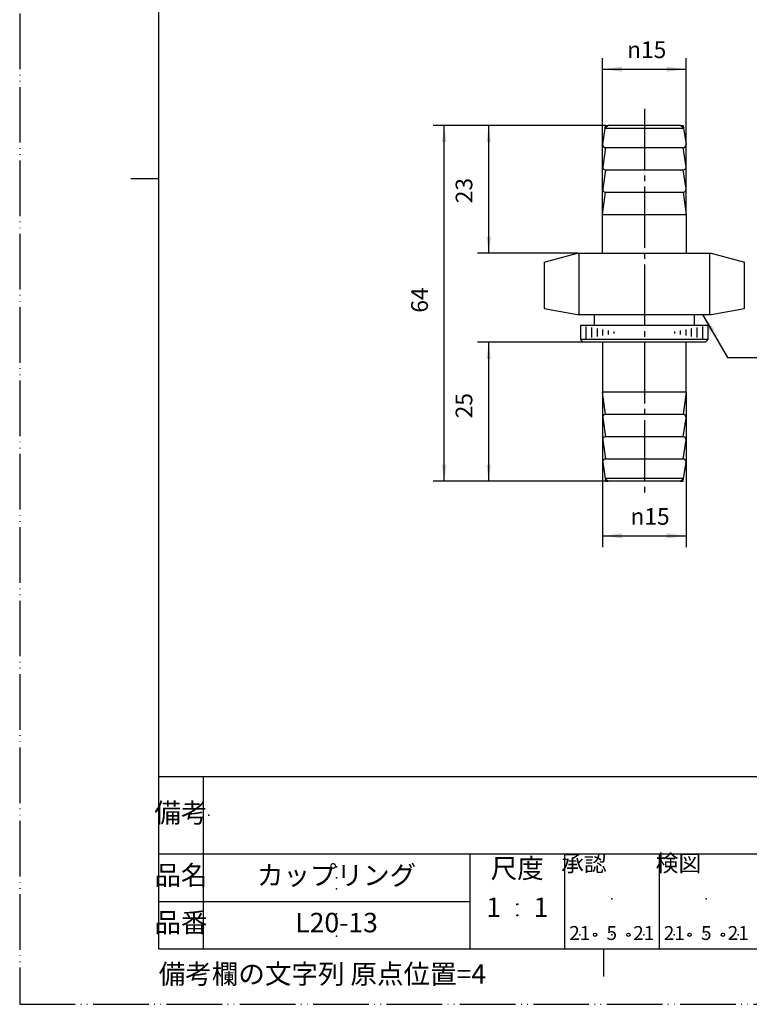
# Model space of a CAD drawing. Units: millimetres. Extents: x 0 to 210, y 0 to 297.
# Drawn here: x 0 to 131, y 0 to 177 of the extents above; entities that cross this region are included whole.
import ezdxf

# ---------------------------------------------------------------- set-up
doc = ezdxf.new("R2010")
doc.units = ezdxf.units.MM
for name, pattern in [('DASH_CENTER', [14, 11, -1, 1, -1]), ('DOT_CENTER', [14, 12, -1, 0, -1]), ('PHANTOM', [13, 10, -1, 0, -1, 0, -1])]:
    doc.linetypes.add(name, pattern=pattern)
doc.layers.add('1', color=7, linetype='Continuous')
doc.styles.add('CONVERTER_11', font='MS Mincho.ttf', dxfattribs={"width": 0.89})
doc.styles.add('CONVERTER_12', font='txt.shx', dxfattribs={"width": 0.9})
doc.dimstyles.new('ME10_DIM_10', dxfattribs={"dimtxt": 3, "dimasz": 3.5, "dimexe": 2, "dimexo": 0, "dimgap": 2, "dimtad": 1, "dimdsep": 46, "dimtxsty": 'CONVERTER_12', "dimsah": 1, "dimcen": 0.09, "dimclrd": 2, "dimclre": 2, "dimclrt": 7, "dimadec": 0, "dimazin": 0, "dimtfac": 1, "dimtdec": 4, "dimtix": 1, "dimtmove": 0, "dimatfit": 3, "dimfxl": 1, "dimtolj": 1, "dimtzin": 0, "dimarcsym": 0})
doc.dimstyles.new('ME10_DIM_11', dxfattribs={"dimtxt": 3, "dimasz": 3.5, "dimexe": 2, "dimexo": 0, "dimgap": 2, "dimtad": 1, "dimdsep": 46, "dimtxsty": 'CONVERTER_12', "dimsah": 1, "dimcen": 0.09, "dimclrd": 2, "dimclre": 2, "dimclrt": 7, "dimadec": 0, "dimazin": 0, "dimtfac": 1, "dimtdec": 4, "dimtix": 1, "dimtmove": 0, "dimatfit": 3, "dimfxl": 1, "dimtolj": 1, "dimtzin": 0, "dimarcsym": 0})
doc.dimstyles.new('ME10_DIM_13', dxfattribs={"dimtxt": 3, "dimasz": 3, "dimexe": 2, "dimexo": 0, "dimgap": 2, "dimtad": 1, "dimdsep": 46, "dimtxsty": 'CONVERTER_12', "dimsah": 1, "dimcen": 0.09, "dimclrd": 2, "dimclre": 2, "dimclrt": 7, "dimadec": 0, "dimazin": 0, "dimtfac": 1, "dimtdec": 4, "dimtix": 1, "dimtmove": 0, "dimatfit": 3, "dimfxl": 1, "dimtolj": 1, "dimtzin": 0, "dimarcsym": 0})
doc.dimstyles.new('ME10_DIM_14', dxfattribs={"dimtxt": 3, "dimasz": 3, "dimexe": 2, "dimexo": 0, "dimgap": 2, "dimtad": 1, "dimdsep": 46, "dimtxsty": 'CONVERTER_12', "dimsah": 1, "dimcen": 0.09, "dimclrd": 2, "dimclre": 2, "dimclrt": 7, "dimadec": 0, "dimazin": 0, "dimtfac": 1, "dimtdec": 4, "dimtix": 1, "dimtmove": 0, "dimatfit": 3, "dimfxl": 1, "dimtolj": 1, "dimtzin": 0, "dimarcsym": 0})
doc.dimstyles.new('ME10_DIM_15', dxfattribs={"dimtxt": 3, "dimasz": 3, "dimexe": 2, "dimexo": 0, "dimgap": 2, "dimtad": 1, "dimdsep": 46, "dimtxsty": 'CONVERTER_12', "dimsah": 1, "dimcen": 0.09, "dimclrd": 2, "dimclre": 2, "dimclrt": 7, "dimadec": 0, "dimazin": 0, "dimtfac": 1, "dimtdec": 4, "dimtix": 1, "dimtmove": 0, "dimatfit": 3, "dimfxl": 1, "dimtolj": 1, "dimtzin": 0, "dimarcsym": 0})
doc.dimstyles.get("Standard").update_dxf_attribs({"dimtxt": 0.18, "dimasz": 0.18, "dimexe": 0.18, "dimexo": 0.0625, "dimgap": 0.09, "dimtad": 0, "dimtih": 1, "dimtoh": 1, "dimdec": 4, "dimzin": 0, "dimdsep": 46, "dimtxsty": 'Standard', "dimcen": 0.09, "dimadec": 0, "dimazin": 0, "dimtfac": 1, "dimtdec": 4, "dimtofl": 0, "dimtmove": 0, "dimatfit": 3, "dimfxl": 1, "dimtolj": 1, "dimtzin": 0, "dimarcsym": 0})

# ---------------------------------------------------------------- blocks, each defined once
blk = doc.blocks.new('開示A4')
at = {"layer": '1', "color": 4, "linetype": 'PHANTOM'}
for p, q in [((0, 297), (0, 0)), ((0, 0), (210, 0))]:
    blk.add_line(p, q, dxfattribs=at)
at = {"layer": '1', "color": 7, "linetype": 'Continuous'}
for p, q in [((25, 148.5), (25, 287)), ((25, 10), (25, 148.5)), ((25, 41), (200, 41)), ((200, 27), (25, 27)), ((25, 10), (105, 10)), ((105, 10), (200, 10))]:
    blk.add_line(p, q, dxfattribs=at)
at = {"layer": '1', "color": 2, "linetype": 'Continuous'}
for p, q in [((25, 148.5), (20, 148.5)), ((33, 41), (33, 27)), ((33, 27), (33, 10)), ((81, 27), (81, 10)), ((98, 27), (98, 10)), ((115, 27), (115, 10)), ((25, 18.5), (81, 18.5)), ((105, 10), (105, 5))]:
    blk.add_line(p, q, dxfattribs=at)
at = {"layer": '1', "color": 7, "linetype": 'DOT_CENTER'}
for centre in [(89.5, 18), (89.5, 16)]:
    blk.add_circle(centre, 0.1, dxfattribs=at)
at = {"layer": '1', "color": 7, "linetype": 'Continuous'}
for centre in [(103.5, 12.5), (109.5, 12.5), (120.5, 12.5), (126.5, 12.5)]:
    blk.add_circle(centre, 0.3, dxfattribs=at)
at = {"layer": '1', "color": 4}
for p in [(34, 34), (57, 24.75), (57, 22.75), (57, 20.75), (106.5, 19), (123.5, 19), (57, 16.25), (85.25, 17), (93.75, 17), (57, 14.25), (100.75, 12.5), (106.5, 12.5), (112.25, 12.5), (117.75, 12.5), (123.5, 12.5), (129.25, 12.5), (57, 12.25)]:
    blk.add_point(p, dxfattribs=at)
at = {"layer": '1', "color": 2, "attachment_point": 5, "style": 'CONVERTER_11'}
for s, insert, char_height, line_spacing_factor in [('備考', (29, 34), 3.5, 0.454545), ('尺度', (89.5, 24), 3.5, 0.545455), ('承認', (101.5, 25), 3, 0.590909), ('検図', (118.5, 25), 3, 0.590909), ('品名', (29, 22.75), 3.5, 0.727273), ('品番', (29, 14.25), 3.5, 0.727273)]:
    blk.add_mtext(s, dxfattribs=dict(at, insert=insert, char_height=char_height, line_spacing_factor=line_spacing_factor))
at = {"layer": '1', "color": 250, "insert": (25, 5), "char_height": 3.5, "attachment_point": 4, "line_spacing_factor": 0.545455, "style": 'CONVERTER_11'}
blk.add_mtext('備考欄の文字列 原点位置=4', dxfattribs=at)
blk = doc.blocks.new('nipuru2', base_point=(112.36, 116.77))
at = {"layer": '1', "color": 7, "linetype": 'Continuous'}
for p, q in [((103.36, 124.09), (103.36, 122.09)), ((121.36, 122.09), (121.36, 124.09)), ((103.36, 122.09), (100.86, 122.09)), ((100.86, 122.09), (100.86, 119.59)), ((112.36, 122.09), (103.36, 122.09)), ((121.36, 122.09), (112.36, 122.09)), ((123.86, 122.09), (121.36, 122.09)), ((123.86, 119.59), (123.86, 122.09)), ((100.86, 119.59), (101.36, 119.09)), ((112.36, 119.59), (100.86, 119.59)), ((104.86, 119.09), (101.36, 119.09)), ((104.86, 119.09), (104.86, 110.09)), ((112.36, 119.09), (104.86, 119.09)), ((123.86, 119.59), (112.36, 119.59)), ((119.86, 119.09), (112.36, 119.09)), ((123.36, 119.09), (119.86, 119.09)), ((119.86, 110.09), (119.86, 119.09)), ((123.36, 119.09), (123.86, 119.59)), ((105.36, 106.09), (104.86, 110.09)), ((112.36, 110.09), (104.86, 110.09)), ((119.86, 110.09), (112.36, 110.09)), ((119.86, 110.09), (119.36, 106.09)), ((104.87, 105.52), (105.36, 102.09)), ((112.36, 106.09), (105.36, 106.09)), ((119.36, 106.09), (112.36, 106.09)), ((119.36, 102.09), (119.86, 105.52)), ((104.87, 101.52), (105.36, 98.09)), ((112.36, 102.09), (105.36, 102.09)), ((119.36, 102.09), (112.36, 102.09)), ((119.36, 98.09), (119.86, 101.52)), ((104.87, 97.52), (105.29, 94.59)), ((112.36, 98.09), (105.36, 98.09)), ((119.36, 98.09), (112.36, 98.09)), ((119.43, 94.59), (119.86, 97.52)), ((105.86, 94.09), (105.29, 94.59)), ((112.36, 94.59), (105.29, 94.59)), ((112.36, 94.09), (105.86, 94.09)), ((119.43, 94.59), (112.36, 94.59)), ((118.86, 94.09), (112.36, 94.09)), ((119.43, 94.59), (118.86, 94.09))]:
    blk.add_line(p, q, dxfattribs=at)
at = {"layer": '1', "color": 2, "linetype": 'Continuous'}
for p, q in [((101.86, 121.92), (101.86, 119.77)), ((102.86, 121.74), (102.86, 119.95)), ((103.86, 121.57), (103.86, 120.12)), ((104.86, 121.39), (104.86, 120.3)), ((105.86, 121.21), (105.86, 120.48)), ((106.86, 121.04), (106.86, 120.65)), ((117.86, 120.65), (117.86, 121.04)), ((118.86, 120.48), (118.86, 121.21)), ((119.86, 120.3), (119.86, 121.39)), ((120.86, 120.12), (120.86, 121.57)), ((121.86, 119.95), (121.86, 121.74)), ((122.86, 119.77), (122.86, 121.92)), ((105.29, 94.59), (105.36, 94.09)), ((105.36, 94.09), (105.86, 94.09)), ((118.86, 94.09), (119.36, 94.09)), ((119.36, 94.09), (119.43, 94.59))]:
    blk.add_line(p, q, dxfattribs=at)
at = {"layer": '1', "color": 7, "linetype": 'Continuous'}
for centre, start, end in [((105.36, 105.59), 90, 188.2132), ((119.36, 105.59), 351.7868, 90), ((105.36, 101.59), 90, 188.2132), ((119.36, 101.59), 351.7868, 90), ((105.36, 97.59), 90, 180), ((105.36, 97.59), 180, 188.2132), ((119.36, 97.59), 0, 90), ((119.36, 97.59), 351.7868, 0)]:
    blk.add_arc(centre, 0.5, start, end, dxfattribs=at)
blk = doc.blocks.new('nipuru1', base_point=(103.36, 115.09))
at = {"layer": '1', "color": 7, "linetype": 'Continuous'}
for p, q in [((105.29, 157.6), (105.86, 158.09)), ((112.36, 158.09), (105.86, 158.09)), ((118.86, 158.09), (112.36, 158.09)), ((118.86, 158.09), (119.43, 157.6)), ((104.87, 154.67), (105.29, 157.6)), ((105.29, 157.6), (112.36, 157.6)), ((112.36, 157.6), (119.43, 157.6)), ((119.43, 157.6), (119.86, 154.67)), ((105.36, 154.09), (104.87, 150.67)), ((105.36, 154.09), (112.36, 154.09)), ((112.36, 154.09), (119.36, 154.09)), ((119.86, 150.67), (119.36, 154.09)), ((105.36, 150.09), (104.87, 146.67)), ((105.36, 150.09), (112.36, 150.09)), ((112.36, 150.09), (119.36, 150.09)), ((119.86, 146.67), (119.36, 150.09)), ((104.86, 142.09), (105.36, 146.09)), ((105.36, 146.09), (112.36, 146.09)), ((112.36, 146.09), (119.36, 146.09)), ((119.36, 146.09), (119.86, 142.09)), ((104.86, 142.09), (112.36, 142.09)), ((104.86, 135.09), (104.86, 142.09)), ((112.36, 142.09), (119.86, 142.09)), ((119.86, 142.09), (119.86, 135.09))]:
    blk.add_line(p, q, dxfattribs=at)
at = {"layer": '1', "color": 2, "linetype": 'Continuous'}
for p, q in [((105.29, 157.6), (105.36, 158.09)), ((105.36, 158.09), (105.86, 158.09)), ((118.86, 158.09), (119.36, 158.09)), ((119.36, 158.09), (119.43, 157.6))]:
    blk.add_line(p, q, dxfattribs=at)
at = {"layer": '1', "color": 7, "linetype": 'Continuous'}
for radius in [7.5, 7.07, 6.5, 5.5]:
    blk.add_circle((112.36, 210.41), radius, dxfattribs=at)
for centre, start, end in [((105.36, 154.59), 171.7868, 180), ((105.36, 154.59), 180, 270), ((119.36, 154.59), 270, 0), ((119.36, 154.59), 0, 8.2132), ((105.36, 150.59), 171.7868, 270), ((119.36, 150.59), 270, 8.2132), ((105.36, 146.59), 171.7868, 270), ((119.36, 146.59), 270, 8.2132)]:
    blk.add_arc(centre, 0.5, start, end, dxfattribs=at)
blk = doc.blocks.new('nato', base_point=(94.36, 124.09))
at = {"layer": '1', "color": 7, "linetype": 'Continuous'}
for p, q in [((96.61, 212.66), (100.57, 212.66)), ((124.15, 212.66), (128.11, 212.66)), ((96.61, 208.16), (100.57, 208.16)), ((124.15, 208.16), (128.11, 208.16)), ((94.36, 133.49), (100.36, 135.09)), ((100.36, 135.09), (100.57, 135.09)), ((100.57, 135.09), (100.57, 124.09)), ((100.57, 135.09), (112.36, 135.09)), ((112.36, 135.09), (124.15, 135.09)), ((124.15, 135.09), (124.36, 135.09)), ((124.15, 124.09), (124.15, 135.09)), ((124.36, 135.09), (130.36, 133.49)), ((94.36, 133.49), (94.36, 125.15)), ((130.36, 125.15), (130.36, 133.49)), ((94.36, 125.15), (100.36, 124.09)), ((100.36, 124.09), (112.36, 124.09)), ((112.36, 124.09), (124.36, 124.09)), ((124.36, 124.09), (130.36, 125.15))]:
    blk.add_line(p, q, dxfattribs=at)
for radius in [12, 7.75]:
    blk.add_circle((112.36, 210.41), radius, dxfattribs=at)
for centre, start, end in [((96.61, 210.41), 90, 180), ((128.11, 210.41), 0, 90), ((96.61, 210.41), 180, 270), ((128.11, 210.41), 270, 0)]:
    blk.add_arc(centre, 2.25, start, end, dxfattribs=at)
blk = doc.blocks.new('*D5')
at = {"color": 2, "linetype": 'Continuous'}
for p, q in [((104.86, 142.09), (104.86, 170.21)), ((119.86, 142.09), (119.86, 170.21)), ((104.86, 168.21), (119.86, 168.21))]:
    blk.add_line(p, q, dxfattribs=at)
at = {"color": 2}
for points in [[(108.36, 168.67), (108.36, 167.75), (104.86, 168.21)], [(116.36, 167.75), (116.36, 168.67), (119.86, 168.21)]]:
    blk.add_solid(points, dxfattribs=at)
at = {"color": 7, "insert": (109.27, 170.21), "char_height": 3, "attachment_point": 7, "rotation": 0.0001, "line_spacing_factor": 0.60024, "style": 'CONVERTER_12'}
blk.add_mtext('\\C7;{\\Fgdt;n}\\C7;15', dxfattribs=at)
blk = doc.blocks.new('*D6')
at = {"color": 2, "linetype": 'Continuous'}
for p, q in [((104.86, 110.09), (104.86, 82.26)), ((119.86, 110.09), (119.86, 82.26)), ((104.86, 84.26), (119.86, 84.26))]:
    blk.add_line(p, q, dxfattribs=at)
at = {"color": 2}
for points in [[(108.36, 84.72), (108.36, 83.8), (104.86, 84.26)], [(116.36, 83.8), (116.36, 84.72), (119.86, 84.26)]]:
    blk.add_solid(points, dxfattribs=at)
at = {"color": 7, "insert": (109.87, 86.26), "char_height": 3, "attachment_point": 7, "rotation": 0.0001, "line_spacing_factor": 0.60024, "style": 'CONVERTER_12'}
blk.add_mtext('\\C7;{\\Fgdt;n}\\C7;15', dxfattribs=at)
blk = doc.blocks.new('*D8')
at = {"layer": '1', "color": 2, "linetype": 'Continuous'}
for p, q in [((105.36, 158.09), (74.36, 158.09)), ((76.36, 94.09), (76.36, 158.09)), ((105.36, 94.09), (74.36, 94.09))]:
    blk.add_line(p, q, dxfattribs=at)
at = {"layer": '1', "color": 2}
for points in [[(76.76, 155.09), (75.97, 155.09), (76.36, 158.09)], [(75.97, 97.09), (76.76, 97.09), (76.36, 94.09)]]:
    blk.add_solid(points, dxfattribs=at)
at = {"layer": '1', "color": 7, "insert": (74.36, 124.41), "char_height": 3, "attachment_point": 7, "rotation": 90, "line_spacing_factor": 0.60024, "style": 'CONVERTER_12'}
blk.add_mtext('64', dxfattribs=at)
blk = doc.blocks.new('*D9')
at = {"layer": '1', "color": 2, "linetype": 'Continuous'}
for p, q in [((101.36, 119.09), (82.36, 119.09)), ((84.36, 94.09), (84.36, 119.09)), ((105.36, 94.09), (82.36, 94.09))]:
    blk.add_line(p, q, dxfattribs=at)
at = {"layer": '1', "color": 2}
for points in [[(84.76, 116.09), (83.97, 116.09), (84.36, 119.09)], [(83.97, 97.09), (84.76, 97.09), (84.36, 94.09)]]:
    blk.add_solid(points, dxfattribs=at)
at = {"layer": '1', "color": 7, "insert": (82.36, 105.41), "char_height": 3, "attachment_point": 7, "rotation": 90, "line_spacing_factor": 0.60024, "style": 'CONVERTER_12'}
blk.add_mtext('25', dxfattribs=at)
blk = doc.blocks.new('*D10')
at = {"layer": '1', "color": 2, "linetype": 'Continuous'}
for p, q in [((105.36, 158.09), (82.36, 158.09)), ((84.36, 135.09), (84.36, 158.09)), ((100.36, 135.09), (82.36, 135.09))]:
    blk.add_line(p, q, dxfattribs=at)
at = {"layer": '1', "color": 2}
for points in [[(84.76, 155.09), (83.97, 155.09), (84.36, 158.09)], [(83.97, 138.09), (84.76, 138.09), (84.36, 135.09)]]:
    blk.add_solid(points, dxfattribs=at)
at = {"layer": '1', "color": 7, "insert": (82.36, 144.1), "char_height": 3, "attachment_point": 7, "rotation": 90, "line_spacing_factor": 0.60024, "style": 'CONVERTER_12'}
blk.add_mtext('23', dxfattribs=at)

msp = doc.modelspace()

# ---------------------------------------------------------------- linework, layer by layer
at = {"layer": '1', "color": 2, "linetype": 'DASH_CENTER'}
msp.add_line((112.361, 161.094), (112.361, 91.094), dxfattribs=at)
at = {"layer": '1', "color": 2}
msp.add_solid([(124.987, 121.293), (124.189, 120.833), (122.838, 124.094)], dxfattribs=at)

# ---------------------------------------------------------------- block references
at = {"layer": '1'}
for name, p in [('開示A4', (0, 0)), ('nato', (94.361, 124.094)), ('nipuru1', (103.361, 115.094)), ('nipuru2', (112.361, 116.766))]:
    msp.add_blockref(name, p, dxfattribs=at)

# ---------------------------------------------------------------- texts
at = {"layer": '1', "color": 7, "insert": (57, 22.75), "char_height": 3.5, "attachment_point": 5, "style": 'CONVERTER_11'}
msp.add_mtext('カップリング', dxfattribs=at)
at = {"layer": '1', "color": 7, "attachment_point": 5, "style": 'CONVERTER_12'}
for s, insert, char_height, line_spacing_factor in [('1', (85.25, 17), 3.5, 1.320528), ('1', (93.75, 17), 3.5, 1.320528), ('L20-13', (57, 14.25), 3.5, 1.320528), ('21', (100.75, 12.5), 2.5, 0.720288), ('5', (106.5, 12.5), 2.5, 0.720288), ('21', (112.25, 12.5), 2.5, 0.720288), ('21', (117.75, 12.5), 2.5, 0.720288), ('5', (123.5, 12.5), 2.5, 0.720288), ('21', (129.25, 12.5), 2.5, 0.720288)]:
    msp.add_mtext(s, dxfattribs=dict(at, insert=insert, char_height=char_height, line_spacing_factor=line_spacing_factor))

# ---------------------------------------------------------------- dimensions: what is measured, and where the dimension line sits
for p1, p2, distance, dimstyle, picture, middle in [((119.861, 142.094), (104.861, 142.094), -26.112, 'ME10_DIM_10', '*D5', (111.733, 171.706)), ((119.861, 110.094), (104.861, 110.094), 25.836, 'ME10_DIM_11', '*D6', (112.325, 87.758))]:
    dim = msp.add_aligned_dim(p1=p1, p2=p2, distance=distance, dimstyle=dimstyle, override={"dimpost": '{\\Fgdt;n}<>'})
    dim.commit()
    dim.dimension.update_dxf_attribs({"geometry": picture, "text_midpoint": middle, "text_rotation": 0.00014})
at = {"layer": '1'}
for base, p1, p2, dimstyle, picture, middle in [((76.361, 158.094), (105.361, 94.094), (105.361, 158.094), 'ME10_DIM_13', '*D8', (72.861, 126.657)), ((84.361, 158.094), (100.361, 135.094), (105.361, 158.094), 'ME10_DIM_15', '*D10', (80.861, 146.349)), ((84.361, 94.094), (101.361, 119.094), (105.361, 94.094), 'ME10_DIM_14', '*D9', (80.861, 107.656))]:
    dim = msp.add_linear_dim(base=base, p1=p1, p2=p2, angle=90, dimstyle=dimstyle, dxfattribs=at)
    dim.commit()
    dim.dimension.update_dxf_attribs({"geometry": picture, "text_midpoint": middle, "text_rotation": 90})

# ---------------------------------------------------------------- leaders
at = {"layer": '1', "color": 2, "linetype": 'Continuous', "has_arrowhead": 0}
msp.add_leader([(122.838, 124.094), (127.317, 116.336), (140.734, 116.336)], dimstyle='Standard', dxfattribs=at)

doc.saveas('drawing.dxf')
